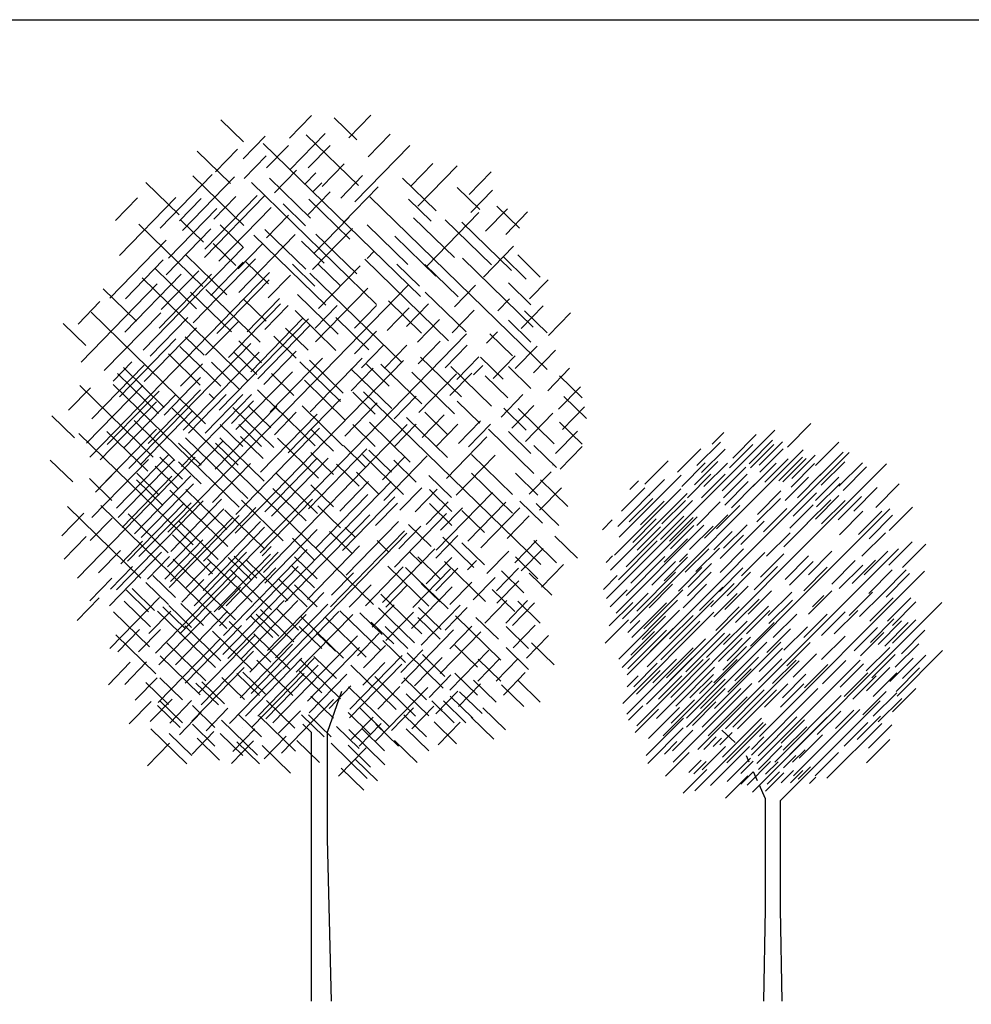
# Model space of a CAD drawing. Extents: x -4 to 100, y -28 to 22.
# Drawn here: x 40 to 53, y 8 to 22 of the extents above; entities that cross this region are included whole.
import ezdxf

# ---------------------------------------------------------------- set-up
doc = ezdxf.new("R2010")
doc.units = 0
doc.header["$MEASUREMENT"] = 0
doc.layers.get('0').update_dxf_attribs({"linetype": 'CONTINUOUS'})

# ---------------------------------------------------------------- blocks, each defined once
blk = doc.blocks.new('AL-OM')
for p, q in [((-1.135, 12.521), (-1.464, 12.842)), ((-0.143, 12.904), (-0.463, 12.575)), ((0.516, 12.547), (0.187, 12.867)), ((0.723, 12.908), (0.402, 12.579)), ((0.057, 12.639), (-0.454, 12.114)), ((1.002, 12.632), (0.682, 12.303)), ((-0.819, 12.603), (-1.139, 12.274)), ((1.445, 10.265), (-0.848, 12.497)), ((0.54, 11.882), (-0.219, 12.62)), ((-1.324, 11.911), (-1.808, 12.383)), ((-1.22, 12.413), (-1.54, 12.084)), ((-0.48, 12.467), (-0.8, 12.139)), ((0.129, 12.467), (-0.191, 12.139)), ((1.291, 12.468), (0.488, 11.644)), ((-0.805, 12.313), (-1.125, 11.984)), ((0.333, 12.197), (0.012, 11.868)), ((1.625, 12.202), (1.305, 11.873)), ((-0.363, 12.107), (-0.683, 11.778)), ((-0.081, 12.067), (-0.239, 11.904)), ((1.98, 12.169), (1.407, 11.58)), ((2.475, 12.083), (2.155, 11.754)), ((-2.073, 11.454), (-2.557, 11.926)), ((-1.589, 12.044), (-2.35, 11.262)), ((-1.263, 12.01), (-2.024, 11.228)), ((-1.128, 11.299), (-1.872, 12.023)), ((0.807, 10.15), (-1.015, 11.925)), ((-0.159, 11.408), (-0.755, 11.989)), ((0.008, 11.922), (-0.121, 11.79)), ((0.603, 12.028), (0.283, 11.699)), ((1.674, 11.512), (1.184, 11.989)), ((0.129, 11.791), (-0.191, 11.462)), ((0.83, 11.863), (0.318, 11.337)), ((2.311, 11.532), (1.982, 11.852)), ((2.498, 11.817), (2.178, 11.488)), ((-2.68, 11.703), (-3.001, 11.374)), ((-2.121, 11.708), (-2.943, 10.864)), ((-1.749, 11.695), (-2.069, 11.366)), ((-0.822, 11.737), (-1.702, 10.833)), ((-0.937, 11.736), (-1.698, 10.954)), ((-1.248, 11.724), (-1.568, 11.395)), ((0.417, 11.103), (-0.18, 11.684)), ((3.292, 9.202), (0.707, 11.719)), ((1.6, 11.362), (1.271, 11.683)), ((-1.523, 11.549), (-2.228, 10.826)), ((-0.731, 11.564), (-1.492, 10.782)), ((-0.229, 11.295), (-0.558, 11.615)), ((2.298, 11.488), (1.537, 10.706)), ((2.713, 11.545), (2.393, 11.216)), ((2.887, 11.261), (2.558, 11.581)), ((3.008, 11.5), (2.688, 11.171)), ((-1.719, 11.058), (-2.048, 11.378)), ((-0.48, 11.452), (-0.8, 11.123)), ((0.404, 11.42), (-0.109, 10.894)), ((1.941, 10.833), (1.344, 11.413)), ((2.479, 10.729), (1.808, 11.382)), ((2.774, 10.644), (2.051, 11.349)), ((-1.727, 10.412), (-2.659, 11.319)), ((-1.608, 11.254), (-2.261, 10.583)), ((-1.143, 10.99), (-1.472, 11.311)), ((-0.227, 10.663), (-0.823, 11.244)), ((0.454, 11.257), (-0.127, 10.661)), ((1.263, 10.731), (0.667, 11.312)), ((-2.261, 11.088), (-3.083, 10.244)), ((-0.382, 11.168), (-1.204, 10.324)), ((0.064, 10.138), (-0.984, 11.159)), ((0.042, 10.753), (-0.287, 11.074)), ((0.518, 10.596), (-0.078, 11.176)), ((1.67, 10.562), (1.073, 11.143)), ((-1.134, 10.985), (-2.598, 9.482)), ((-1.245, 10.72), (-1.574, 11.04)), ((-0.857, 11.035), (-1.214, 10.668)), ((0.768, 10.924), (0.668, 10.821)), ((2.801, 10.998), (2.362, 10.547)), ((-2.306, 10.798), (-2.854, 10.234)), ((-1.378, 10.291), (-1.975, 10.872)), ((-0.959, 10.815), (-1.868, 9.881)), ((-1.14, 10.768), (-1.612, 10.283)), ((-0.771, 10.449), (-1.1, 10.769)), ((1.853, 9.622), (0.634, 10.809)), ((3.087, 9.821), (2.058, 10.823)), ((2.988, 10.517), (2.659, 10.837)), ((3.191, 10.55), (2.863, 10.871)), ((-0.756, 10.618), (-3.376, 7.927)), ((-1.819, 10.088), (-2.415, 10.669)), ((-1.786, 10.638), (-2.335, 10.075)), ((-0.094, 10.415), (-0.422, 10.735)), ((0.278, 10.42), (-0.05, 10.74)), ((0.565, 10.715), (-0.041, 10.093)), ((1.43, 10.415), (1.102, 10.735)), ((1.993, 10.261), (1.508, 10.733)), ((-2.041, 10.589), (-2.863, 9.745)), ((-1.07, 9.036), (-2.611, 10.536)), ((-1.601, 10.589), (-2.362, 9.807)), ((-0.761, 10.509), (-1.523, 9.727)), ((-0.451, 10.575), (-0.772, 10.246)), ((1.168, 9.308), (-0.166, 10.608)), ((3.305, 10.507), (3.037, 10.232)), ((-2.391, 10.45), (-3.502, 9.308)), ((-2.695, 9.906), (-3.18, 10.378)), ((1.271, 10.434), (-2.235, 6.833)), ((-1.311, 9.75), (-1.907, 10.331)), ((-0.893, 9.599), (-1.683, 10.369)), ((0.678, 10.389), (-0.083, 9.607)), ((2.11, 9.75), (1.514, 10.331)), ((2.248, 10.429), (1.94, 10.114)), ((3.056, 10.144), (2.727, 10.465)), ((-3.226, 10.193), (-3.546, 9.864)), ((-0.805, 9.907), (-1.134, 10.228)), ((-0.61, 10.238), (-1.082, 9.753)), ((0.247, 9.716), (-0.349, 10.297)), ((1.463, 9.732), (0.978, 10.204)), ((2.745, 10.234), (2.571, 10.055)), ((-0.593, 10.158), (-1.355, 9.376)), ((-0.484, 10.137), (-0.825, 9.787)), ((0.213, 9.479), (-0.383, 10.06)), ((0.231, 10.133), (-0.089, 9.804)), ((0.807, 10.133), (0.486, 9.804)), ((1.281, 10.099), (0.961, 9.77)), ((1.561, 10.159), (1.241, 9.83)), ((2.229, 10.065), (1.909, 9.736)), ((3.235, 10.129), (2.915, 9.8)), ((3.293, 9.738), (2.964, 10.059)), ((-1.688, 8.412), (-3.356, 10.036)), ((-2.341, 10.03), (-3.163, 9.186)), ((-1.946, 9.959), (-2.495, 9.395)), ((-1.206, 9.904), (-1.688, 9.409)), ((-0.187, 9.943), (-1.487, 8.609)), ((-0.267, 9.952), (-1.029, 9.171)), ((0.695, 9.487), (0.211, 9.959)), ((1.721, 9.93), (1.401, 9.601)), ((3.056, 9.603), (2.727, 9.923)), ((3.632, 10.027), (3.311, 9.698)), ((-3.433, 9.553), (-3.762, 9.873)), ((-1.821, 9.81), (-2.582, 9.028)), ((-0.161, 9.85), (-0.923, 9.068)), ((-0.193, 9.485), (-0.522, 9.805)), ((0.807, 9.76), (0.486, 9.432)), ((-2.121, 9.65), (-2.943, 8.806)), ((2.118, 9.723), (-2.415, 5.068)), ((-1.708, 9.412), (-1.983, 9.68)), ((-0.873, 9.298), (-1.201, 9.619)), ((-0.365, 9.366), (-0.693, 9.686)), ((1.733, 9.616), (1.413, 9.287)), ((2.568, 9.751), (2.41, 9.588)), ((2.785, 9.4), (2.456, 9.72)), ((-1.029, 9.582), (-2.804, 7.76)), ((-1.465, 8.959), (-2.061, 9.539)), ((-0.366, 9.47), (-0.838, 8.986)), ((0.908, 9.557), (0.588, 9.229)), ((1.247, 9.557), (0.927, 9.229)), ((2.127, 9.557), (1.807, 9.229)), ((3.146, 9.544), (2.826, 9.215)), ((3.412, 9.485), (3.092, 9.156)), ((-1.764, 8.976), (-2.229, 9.429)), ((-0.906, 9.457), (-2.015, 8.318)), ((-0.94, 9.129), (-1.269, 9.449)), ((1.197, 9.335), (-1.254, 6.818)), ((0.019, 9.37), (-0.743, 8.588)), ((0.318, 8.86), (-0.172, 9.338)), ((0.598, 9.37), (-0.163, 8.588)), ((2.042, 8.802), (1.446, 9.383)), ((2.297, 9.388), (1.977, 9.059)), ((2.65, 9.062), (2.321, 9.382)), ((2.824, 9.4), (2.504, 9.071)), ((-2.584, 9.267), (-3.345, 8.485)), ((-2.761, 9.315), (-3.035, 9.033)), ((-2.288, 8.65), (-2.885, 9.231)), ((-1.733, 9.287), (-2.054, 8.958)), ((-1.193, 8.91), (-1.601, 9.308)), ((0.281, 8.735), (-0.315, 9.315)), ((1.026, 8.633), (0.43, 9.214)), ((0.758, 9.22), (0.437, 8.891)), ((0.99, 8.96), (0.661, 9.28)), ((1.466, 8.701), (0.87, 9.282)), ((2.482, 8.667), (1.886, 9.248)), ((2.354, 9.263), (2.219, 9.125)), ((3.056, 8.926), (2.727, 9.246)), ((3.62, 9.223), (3.3, 8.894)), ((-2.374, 8.564), (-2.97, 9.145)), ((-1.759, 9.084), (-2.292, 8.537)), ((-0.422, 9.171), (-1.244, 8.327)), ((-0.398, 8.825), (-0.727, 9.145)), ((0.349, 8.464), (-0.247, 9.045)), ((1.94, 8.556), (1.318, 9.162)), ((1.973, 9.14), (1.424, 8.576)), ((2.195, 9.151), (1.875, 8.823)), ((2.717, 8.791), (2.388, 9.111)), ((3.801, 8.791), (3.472, 9.111)), ((-3.366, 8.937), (-3.686, 8.608)), ((-2.449, 7.927), (-3.52, 8.97)), ((-2.601, 8.971), (-3.423, 8.127)), ((-1.195, 7.196), (-3.032, 8.985)), ((-1.76, 8.907), (-2.522, 8.125)), ((-0.602, 8.588), (-0.93, 8.908)), ((3.779, 8.951), (3.459, 8.623)), ((-2.361, 8.889), (-3.122, 8.108)), ((-2.121, 8.838), (-2.882, 8.056)), ((-1.017, 8.839), (-2.038, 7.791)), ((-1.386, 8.84), (-1.935, 8.277)), ((-1.146, 8.84), (-1.695, 8.277)), ((-1.564, 8.781), (-1.634, 8.85)), ((0.279, 8.771), (-0.483, 7.989)), ((0.787, 8.554), (0.458, 8.874)), ((3.202, 6.36), (0.617, 8.877)), ((1.382, 8.813), (1.062, 8.484)), ((2.94, 8.837), (2.62, 8.508)), ((3.864, 8.491), (3.535, 8.811)), ((-2.401, 8.731), (-3.223, 7.887)), ((0.762, 5.78), (-2.175, 8.641)), ((-0.647, 8.67), (-1.545, 7.749)), ((-0.988, 8.745), (-1.308, 8.417)), ((-0.692, 8.067), (-1.289, 8.648)), ((-0.737, 8.351), (-1.066, 8.671)), ((-0.091, 8.092), (-0.688, 8.673)), ((0.315, 8.092), (-0.281, 8.673)), ((0.813, 8.715), (0.341, 8.23)), ((2.311, 8.419), (1.982, 8.739)), ((2.988, 8.317), (2.659, 8.637)), ((3.098, 8.677), (2.778, 8.348)), ((3.394, 8.121), (2.868, 8.633)), ((3.836, 8.657), (3.515, 8.328)), ((-3.598, 8.208), (-3.927, 8.528)), ((-1.88, 8.598), (-2.642, 7.816)), ((-0.062, 8.551), (-0.884, 7.707)), ((-0.364, 8.582), (-0.684, 8.253)), ((1.839, 7.923), (1.243, 8.503)), ((1.789, 8.542), (1.469, 8.213)), ((1.837, 8.259), (1.508, 8.579)), ((3.377, 8.568), (2.975, 8.154)), ((-2.401, 8.332), (-3.223, 7.488)), ((-2.134, 7.878), (-2.73, 8.459)), ((-1.143, 8.08), (-1.472, 8.401)), ((-0.026, 8.346), (-1.248, 7.092)), ((-0.873, 8.08), (-1.201, 8.401)), ((1.254, 8.402), (-0.844, 6.247)), ((0.177, 8.013), (-0.152, 8.333)), ((0.787, 8.08), (0.458, 8.401)), ((1.297, 7.855), (0.701, 8.436)), ((1.382, 8.407), (1.062, 8.078)), ((1.992, 8.407), (1.672, 8.078)), ((2.321, 8.454), (2, 8.125)), ((2.466, 8.407), (2.146, 8.078)), ((3.097, 7.689), (2.435, 8.334)), ((3.801, 8.114), (3.472, 8.434)), ((-1.868, 6.647), (-3.536, 8.271)), ((-2.53, 7.72), (-3.126, 8.3)), ((-1.073, 7.322), (-1.98, 8.206)), ((-0.831, 7.577), (-1.479, 8.208)), ((-0.849, 7.908), (-1.178, 8.228)), ((-0.04, 7.621), (-0.637, 8.202)), ((2.415, 8.221), (1.824, 7.614)), ((3.056, 7.979), (2.727, 8.299)), ((3.734, 8.306), (3.413, 7.977)), ((-1.753, 7.81), (-2.082, 8.13)), ((-1.431, 8.162), (-1.79, 7.794)), ((-1.211, 7.81), (-1.54, 8.13)), ((0.662, 8.045), (-0.187, 7.174)), ((0.651, 7.776), (0.323, 8.096)), ((3.428, 7.776), (3.1, 8.096)), ((3.802, 8.079), (3.481, 7.75)), ((-1.838, 7.927), (-3.556, 6.162)), ((-2.521, 7.892), (-3.343, 7.048)), ((-2.224, 7.964), (-2.985, 7.182)), ((-2.141, 7.892), (-2.963, 7.048)), ((-2.024, 7.607), (-2.353, 7.927)), ((-0.061, 7.912), (-0.823, 7.13)), ((0.098, 7.912), (-0.724, 7.068)), ((0.177, 7.674), (-0.152, 7.995)), ((1.196, 7.381), (0.599, 7.962)), ((1.024, 7.708), (0.695, 8.028)), ((1.213, 7.926), (0.893, 7.597)), ((1.544, 7.944), (0.913, 7.296)), ((2.534, 7.954), (1.966, 7.371)), ((2.787, 7.381), (2.191, 7.962)), ((-3.621, 7.564), (-3.95, 7.884)), ((-2.092, 7.471), (-2.421, 7.792)), ((-1.753, 7.539), (-2.082, 7.859)), ((-1.031, 7.833), (-1.586, 7.263)), ((0.55, 7.505), (0.221, 7.825)), ((1.384, 7.56), (1.055, 7.88)), ((3.376, 7.812), (3.376, 7.811)), ((-3.052, 7.295), (-3.381, 7.615)), ((-2.972, 7.744), (-3.293, 7.416)), ((-2.178, 7.647), (-2.902, 6.903)), ((-1.901, 7.652), (-2.723, 6.808)), ((-2.363, 7.37), (-2.691, 7.69)), ((-0.057, 7.107), (-0.654, 7.687)), ((0.841, 7.388), (0.512, 7.708)), ((1.898, 7.336), (1.569, 7.656)), ((2.787, 7.111), (2.191, 7.691)), ((3.158, 7.37), (2.829, 7.69)), ((3.35, 7.714), (3.029, 7.385)), ((-2.311, 7.219), (-2.696, 7.594)), ((-1.863, 7.535), (-2.625, 6.753)), ((1.018, 7.571), (-1.434, 5.053)), ((-0.222, 6.999), (-0.707, 7.471)), ((0.177, 7.201), (-0.152, 7.521)), ((0.689, 7.57), (0.271, 7.141)), ((1.465, 7.481), (1.145, 7.152)), ((1.687, 7.46), (1.367, 7.131)), ((3.5, 7.481), (3.18, 7.152)), ((3.592, 7.207), (3.195, 7.594)), ((-1.362, 6.624), (-2.206, 7.445)), ((-1.378, 6.874), (-1.975, 7.454)), ((0.677, 7.381), (-0.085, 6.599)), ((1.071, 7.346), (0.31, 6.564)), ((1.905, 7.133), (1.576, 7.453)), ((2.498, 7.413), (1.676, 6.569)), ((-2.629, 6.162), (-3.7, 7.205)), ((-1.375, 5.431), (-3.212, 7.22)), ((-1.721, 7.291), (-2.983, 5.995)), ((-2.001, 7.253), (-2.823, 6.409)), ((-1.898, 7.261), (-2.659, 6.479)), ((-1.421, 7.173), (-2.243, 6.329)), ((-1.455, 7.312), (-2.195, 6.553)), ((-0.954, 7.192), (-1.715, 6.41)), ((-0.554, 6.706), (-1.161, 7.297)), ((-0.13, 7.312), (-0.891, 6.53)), ((0.279, 6.896), (-0.05, 7.216)), ((1.111, 7.257), (0.791, 6.928)), ((1.849, 7.275), (1.529, 6.946)), ((1.905, 6.93), (1.576, 7.25)), ((2.06, 7.189), (1.739, 6.86)), ((2.688, 7.271), (2.134, 6.702)), ((2.894, 7.187), (2.326, 6.604)), ((3.225, 6.964), (2.896, 7.284)), ((3.462, 6.93), (3.133, 7.25)), ((-3.461, 7.109), (-3.781, 6.78)), ((-3.046, 7.039), (-3.367, 6.71)), ((-2.23, 6.534), (-2.813, 7.102)), ((-1.197, 7.074), (-2.218, 6.026)), ((-1.29, 7.048), (-2.198, 6.116)), ((-0.821, 6.587), (-1.404, 7.155)), ((0.709, 7.087), (-0.525, 5.82)), ((1.826, 7.106), (1.065, 6.324)), ((2.379, 6.828), (2.05, 7.149)), ((3.028, 7.069), (2.708, 6.74)), ((-1.504, 6.433), (-2.073, 6.987)), ((-0.827, 6.906), (-1.724, 5.984)), ((-0.885, 6.986), (-1.646, 6.204)), ((0.488, 6.767), (0.35, 6.902)), ((1.123, 6.986), (0.361, 6.204)), ((1.45, 6.918), (1.13, 6.589)), ((1.6, 6.625), (1.271, 6.946)), ((-3.427, 6.77), (-3.747, 6.441)), ((-1.588, 6.227), (-2.171, 6.795)), ((1.249, 6.816), (-1.024, 4.483)), ((-0.061, 6.873), (-0.823, 6.091)), ((-0.094, 6.422), (-0.422, 6.743)), ((0.448, 6.524), (0.119, 6.844)), ((1.214, 6.85), (0.136, 5.743)), ((1.992, 6.783), (1.672, 6.454)), ((2.223, 6.32), (1.771, 6.759)), ((3.733, 6.456), (3.404, 6.776)), ((-2.604, 6.701), (-2.924, 6.372)), ((-1.725, 6.72), (-2.28, 6.15)), ((-0.732, 6.623), (-0.864, 6.488)), ((0.558, 6.634), (-0.203, 5.852)), ((0.976, 6.553), (0.813, 6.712)), ((2.379, 6.355), (2.05, 6.675)), ((3.143, 6.715), (2.823, 6.386)), ((3.428, 6.388), (3.1, 6.709)), ((-2.929, 6.568), (-3.249, 6.239)), ((-2.327, 6.54), (-3.088, 5.759)), ((-2.213, 6.478), (-2.533, 6.149)), ((-1.091, 6.54), (-1.852, 5.759)), ((-0.741, 6.514), (-1.563, 5.67)), ((-0.206, 6.581), (-1.427, 5.327)), ((-0.628, 6.54), (-1.389, 5.759)), ((-1.029, 6.143), (-1.358, 6.464)), ((-0.942, 6.161), (-1.27, 6.481)), ((-0.06, 6.152), (-0.389, 6.472)), ((1.655, 6.592), (0.893, 5.81)), ((1.459, 6.376), (1.28, 6.55)), ((1.735, 6.152), (1.406, 6.472)), ((1.902, 6.464), (1.527, 6.079)), ((2.735, 6.558), (2.414, 6.229)), ((3.158, 6.152), (2.829, 6.472)), ((3.235, 6.597), (2.915, 6.268)), ((-2.752, 6.332), (-3.072, 6.003)), ((-1.252, 5.557), (-2.159, 6.441)), ((-1.611, 6.397), (-1.97, 6.029)), ((-1.01, 5.812), (-1.658, 6.443)), ((-0.661, 6.314), (-1.483, 5.47)), ((-0.336, 6.335), (-1.097, 5.553)), ((-0.486, 5.838), (-1.083, 6.419)), ((-0.098, 6.023), (-0.427, 6.344)), ((1.194, 6.326), (0.642, 5.759)), ((1.568, 5.757), (0.972, 6.338)), ((1.85, 5.715), (1.228, 6.32)), ((2.393, 5.825), (1.796, 6.406)), ((2.264, 6.422), (2.129, 6.284)), ((3.53, 6.362), (3.21, 6.033)), ((-2.126, 5.881), (-2.454, 6.201)), ((-1.241, 6.194), (-2.063, 5.35)), ((-0.727, 5.701), (-1.323, 6.282)), ((0.468, 6.241), (0.148, 5.913)), ((1.883, 6.298), (1.334, 5.735)), ((1.992, 6.309), (1.672, 5.98)), ((2.534, 6.174), (2.214, 5.845)), ((2.873, 6.309), (2.552, 5.98)), ((2.954, 5.949), (2.626, 6.269)), ((3.361, 5.915), (3.032, 6.235)), ((-3.054, 6.161), (-3.374, 5.832)), ((-2.227, 5.779), (-2.556, 6.1)), ((-1.711, 6.143), (-2.031, 5.814)), ((-1.18, 6.032), (-1.5, 5.703)), ((-0.207, 5.744), (-0.621, 6.146)), ((-0.06, 5.746), (-0.389, 6.066)), ((0.728, 6.067), (0.408, 5.738)), ((1.259, 6.067), (0.939, 5.738)), ((1.906, 6.037), (1.315, 5.43)), ((1.732, 5.816), (1.457, 6.084)), ((2.195, 6.106), (1.875, 5.777)), ((2.881, 6.126), (2.561, 5.797)), ((-2.357, 5.883), (-3.082, 5.138)), ((-2.517, 5.673), (-2.846, 5.993)), ((-2.429, 5.69), (-2.758, 6.01)), ((0.038, 5.954), (-0.784, 5.11)), ((1.466, 5.351), (0.87, 5.932)), ((2.819, 5.678), (2.49, 5.998)), ((-3.237, 5.874), (-3.558, 5.545)), ((-2.491, 5.455), (-2.875, 5.829)), ((-1.982, 5.427), (-2.31, 5.747)), ((-1.894, 5.444), (-2.223, 5.764)), ((-1.719, 5.475), (-2.048, 5.795)), ((-0.541, 5.835), (-1.363, 4.99)), ((-0.342, 5.835), (-1.164, 4.99)), ((-0.963, 5.745), (-0.964, 5.745)), ((0.093, 5.786), (-0.668, 5.004)), ((1.062, 5.776), (0.742, 5.447)), ((2.025, 5.77), (1.457, 5.187)), ((2.703, 5.835), (2.383, 5.507)), ((3.008, 5.835), (2.688, 5.507)), ((3.11, 5.802), (2.789, 5.473)), ((3.191, 5.509), (2.863, 5.829)), ((-2.504, 5.16), (-3.03, 5.672)), ((-2.191, 5.684), (-2.512, 5.355)), ((-1.542, 4.859), (-2.386, 5.681)), ((-1.606, 5.683), (-2.367, 4.901)), ((-1.366, 5.683), (-2.127, 4.901)), ((-0.222, 5.635), (-1.044, 4.791)), ((-0.708, 5.299), (-1.037, 5.619)), ((-0.621, 5.316), (-0.949, 5.636)), ((-0.402, 5.234), (-0.886, 5.706)), ((-0.331, 5.407), (-0.659, 5.727)), ((0.258, 5.675), (-0.564, 4.831)), ((0.458, 5.635), (-0.364, 4.791)), ((0.324, 4.997), (-0.298, 5.603)), ((0.866, 5.108), (0.27, 5.688)), ((0.889, 5.34), (0.56, 5.66)), ((1.359, 5.219), (0.833, 5.732)), ((1.342, 5.667), (0.939, 5.253)), ((1.747, 5.417), (1.418, 5.737)), ((2.127, 5.734), (1.807, 5.405)), ((2.618, 4.967), (1.956, 5.612)), ((-1.466, 4.957), (-1.991, 5.469)), ((-1.161, 5.475), (-1.983, 4.631)), ((-0.734, 4.941), (-1.341, 5.532)), ((0.008, 5.137), (-0.321, 5.457)), ((0.654, 5.013), (0.057, 5.593)), ((1.058, 5.204), (0.729, 5.524)), ((1.261, 5.137), (0.932, 5.457)), ((1.735, 5.272), (1.406, 5.592)), ((2.195, 5.463), (1.875, 5.134)), ((2.582, 5.272), (2.253, 5.592)), ((3.022, 5.137), (2.693, 5.457)), ((3.117, 5.478), (2.797, 5.149)), ((-2.41, 4.769), (-2.993, 5.337)), ((-2.648, 5.417), (-2.968, 5.088)), ((-2.343, 5.417), (-2.663, 5.088)), ((-0.961, 5.335), (-1.783, 4.491)), ((-1.001, 4.822), (-1.584, 5.39)), ((-0.459, 4.839), (-0.985, 5.352)), ((0.529, 5.322), (-0.704, 4.055)), ((0.206, 5.098), (-0.07, 5.367)), ((0.846, 5.36), (0.526, 5.031)), ((1.929, 5.409), (1.168, 4.627)), ((2.326, 5.379), (1.734, 4.772)), ((3.313, 5.328), (2.993, 4.999)), ((-1.47, 5.283), (-2.377, 4.351)), ((-1.683, 4.668), (-2.253, 5.222)), ((-0.422, 5.203), (-1.183, 4.421)), ((0.935, 5.183), (0.614, 4.854)), ((1.227, 4.934), (0.898, 5.254)), ((2.277, 4.866), (1.948, 5.186)), ((3.395, 4.9), (3.066, 5.22)), ((-1.767, 4.462), (-2.351, 5.03)), ((-0.988, 5.1), (-1.749, 4.318)), ((0.558, 5.155), (-0.203, 4.373)), ((1.178, 5.035), (0.417, 4.254)), ((1.481, 5.118), (1.161, 4.789)), ((1.778, 4.561), (1.252, 5.074)), ((1.803, 4.731), (1.474, 5.051)), ((2.444, 5.112), (1.876, 4.529)), ((3.022, 4.832), (2.693, 5.152)), ((-2.784, 4.937), (-3.104, 4.608)), ((-2.546, 4.943), (-2.866, 4.614)), ((-0.282, 4.995), (-1.104, 4.151)), ((-0.417, 4.454), (-0.942, 4.967)), ((-0.102, 4.995), (-0.924, 4.151)), ((-0.044, 4.894), (-0.806, 4.113)), ((0.281, 4.404), (-0.315, 4.984)), ((0.22, 4.699), (-0.109, 5.02)), ((1.174, 4.912), (0.413, 4.13)), ((1.091, 4.25), (0.429, 4.894)), ((0.925, 4.932), (0.605, 4.603)), ((1.341, 4.91), (1.34, 4.909)), ((1.761, 5.008), (1.358, 4.595)), ((2.602, 4.99), (2.281, 4.661)), ((2.616, 4.663), (2.287, 4.983)), ((2.871, 4.992), (2.55, 4.663)), ((3.287, 4.97), (3.286, 4.969)), ((-1.125, 4.86), (-1.887, 4.078)), ((-0.576, 4.826), (-1.338, 4.044)), ((-0.9, 4.454), (-1.229, 4.774)), ((-0.813, 4.471), (-1.142, 4.791)), ((-0.25, 4.774), (-1.011, 3.993)), ((0.008, 4.494), (-0.321, 4.814)), ((0.373, 4.765), (-0.175, 4.202)), ((1.89, 4.753), (1.57, 4.424)), ((2.277, 4.46), (1.948, 4.78)), ((2.974, 4.786), (2.654, 4.458)), ((-2.393, 4.713), (-2.713, 4.384)), ((-2.227, 4.324), (-2.556, 4.645)), ((-2.024, 4.392), (-2.353, 4.712)), ((-1.5, 4.315), (-1.829, 4.635)), ((-1.413, 4.332), (-1.741, 4.652)), ((-1.121, 4.396), (-1.45, 4.716)), ((0.433, 4.594), (0.113, 4.265)), ((1.375, 4.15), (0.778, 4.731)), ((1.532, 4.392), (1.203, 4.712)), ((2.321, 4.623), (2, 4.294)), ((2.548, 4.358), (2.219, 4.679)), ((2.954, 4.291), (2.626, 4.611)), ((3.191, 4.358), (2.863, 4.679)), ((0.992, 3.998), (0.396, 4.578)), ((1.552, 4.569), (0.79, 3.787)), ((1.145, 4.583), (0.825, 4.255)), ((1.566, 4.155), (1.237, 4.476)), ((1.992, 4.516), (1.672, 4.187)), ((2.345, 4.189), (2.016, 4.509)), ((-2.478, 4.368), (-2.799, 4.039)), ((-2.174, 4.402), (-2.494, 4.073)), ((-2.058, 3.986), (-2.387, 4.306)), ((-2.024, 4.054), (-2.353, 4.374)), ((-1.89, 4.379), (-2.21, 4.05)), ((-1.55, 3.986), (-1.879, 4.306)), ((-0.387, 3.979), (-0.8, 4.382)), ((0.179, 4.397), (-0.582, 3.615)), ((0.177, 4.121), (-0.152, 4.442)), ((1.938, 4.054), (1.61, 4.374)), ((2.108, 4.054), (1.779, 4.374)), ((2.209, 4.121), (1.88, 4.442)), ((-1.749, 4.211), (-2.069, 3.882)), ((-1.36, 4.267), (-1.68, 3.938)), ((-0.873, 3.851), (-1.201, 4.171)), ((-0.303, 4.232), (-0.623, 3.903)), ((0.042, 3.851), (-0.287, 4.171)), ((0.143, 3.851), (-0.185, 4.171)), ((0.719, 3.885), (0.39, 4.205)), ((0.889, 3.952), (0.56, 4.273)), ((1.344, 4.274), (1.024, 3.945)), ((1.532, 3.851), (1.203, 4.171)), ((1.642, 4.299), (1.322, 3.97)), ((1.76, 4.252), (1.759, 4.251)), ((2.683, 3.952), (2.355, 4.273)), ((-1.55, 3.715), (-1.879, 4.036)), ((-0.931, 3.583), (-1.457, 4.095)), ((-0.375, 3.642), (-0.901, 4.154)), ((0.757, 4.139), (0.437, 3.81)), ((0.873, 4.046), (0.553, 3.717)), ((1.126, 3.715), (0.797, 4.036)), ((1.972, 3.749), (1.643, 4.069)), ((2.026, 4.063), (1.706, 3.735)), ((2.514, 3.817), (2.185, 4.137)), ((-1.961, 3.457), (-2.487, 3.969)), ((-1.888, 3.58), (-2.217, 3.9)), ((-1.564, 3.928), (-1.884, 3.599)), ((-1.143, 3.58), (-1.472, 3.9)), ((-0.968, 3.967), (-1.288, 3.638)), ((-1.143, 3.98), (-1.144, 3.981)), ((0.55, 3.682), (0.221, 4.002)), ((0.928, 3.445), (0.402, 3.957)), ((0.922, 3.648), (0.594, 3.968)), ((1.566, 3.648), (1.237, 3.968)), ((-2.214, 3.76), (-2.535, 3.431)), ((-1.482, 3.512), (-1.811, 3.833)), ((-0.988, 3.793), (-1.309, 3.464)), ((-0.9, 3.457), (-1.229, 3.777)), ((-0.514, 3.86), (-0.834, 3.532)), ((-0.026, 3.479), (-0.355, 3.799)), ((0.67, 3.245), (0.144, 3.757)), ((0.719, 3.411), (0.39, 3.731)), ((1.397, 3.479), (1.068, 3.799)), ((-0.447, 3.321), (-0.86, 3.724)), ((0.653, 3.692), (0.25, 3.279)), ((0.821, 3.208), (0.492, 3.528)), ((0.618, 3.073), (0.289, 3.393))]:
    blk.add_line(p, q)
for points in [[(0.15, 0), (0.09, 2.363), (0.09, 3.918), (0.299, 4.517)], [(-0.269, 4.038), (-0.15, 3.918), (-0.15, 0)]]:
    blk.add_lwpolyline(points)
blk = doc.blocks.new('AL-NESPRER')
for p, q in [((0.558, 8.415), (0.216, 8.073)), ((0.029, 8.319), (-2.424, 5.866)), ((-0.714, 8.283), (-0.882, 8.116)), ((-0.239, 8.255), (-0.581, 7.913)), ((-1.046, 8.048), (-1.388, 7.706)), ((-0.763, 8.144), (-1.105, 7.802)), ((-0.695, 8.043), (-1.037, 7.701)), ((-0.289, 8.11), (-0.63, 7.768)), ((-0.001, 8.172), (-0.343, 7.83)), ((0.016, 8.11), (-0.326, 7.768)), ((0.144, 8.151), (-0.198, 7.809)), ((0.154, 8.048), (-0.188, 7.706)), ((0.964, 8.144), (0.623, 7.802)), ((1.114, 7.991), (-2.121, 4.756)), ((0.446, 8.03), (-2.077, 5.506)), ((0.226, 7.903), (-0.116, 7.561)), ((0.433, 7.924), (0.091, 7.582)), ((0.49, 7.907), (0.148, 7.565)), ((0.619, 7.955), (0.277, 7.613)), ((1.028, 7.998), (0.686, 7.657)), ((-1.522, 7.872), (-1.863, 7.53)), ((1.659, 7.829), (-1.841, 4.328)), ((-0.984, 7.841), (-1.326, 7.499)), ((-0.798, 7.862), (-1.14, 7.52)), ((-0.661, 7.839), (-1.003, 7.498)), ((-0.394, 7.779), (-0.736, 7.437)), ((0.05, 7.839), (-0.292, 7.498)), ((0.609, 7.831), (0.267, 7.489)), ((1.049, 7.858), (0.707, 7.516)), ((1.307, 7.844), (0.965, 7.502)), ((1.368, 7.783), (1.026, 7.442)), ((-1.334, 7.664), (-2.238, 6.76)), ((-0.901, 7.676), (-1.243, 7.334)), ((-0.694, 7.676), (-1.036, 7.334)), ((-0.374, 7.676), (-0.715, 7.334)), ((0.524, 7.636), (0.182, 7.295)), ((0.701, 7.676), (0.36, 7.334)), ((0.964, 7.636), (0.623, 7.295)), ((-1.339, 7.463), (-2.306, 6.496)), ((-1.577, 7.598), (-2.259, 6.916)), ((-1.863, 7.48), (-2.205, 7.138)), ((-1.956, 7.583), (-2.085, 7.454)), ((-0.356, 7.569), (-0.698, 7.227)), ((-0.26, 7.531), (-0.602, 7.189)), ((0.981, 7.542), (0.639, 7.2)), ((1.524, 7.482), (1.182, 7.14)), ((1.845, 7.535), (1.503, 7.193)), ((-1.247, 7.397), (-2.363, 6.281)), ((-1.749, 7.325), (-2.091, 6.983)), ((-1.791, 7.383), (-1.805, 7.369)), ((0.112, 7.325), (-0.229, 6.983)), ((0.118, 7.433), (-0.224, 7.092)), ((0.639, 7.407), (0.298, 7.065)), ((0.964, 7.366), (0.623, 7.024)), ((1.294, 7.354), (0.952, 7.012)), ((-1.17, 7.293), (-2.137, 6.326)), ((-1.584, 7.283), (-1.926, 6.941)), ((-1.273, 7.294), (-1.615, 6.952)), ((-0.767, 7.273), (-1.108, 6.931)), ((-0.477, 7.221), (-0.819, 6.879)), ((0.206, 7.18), (-0.136, 6.838)), ((0.592, 7.23), (0.25, 6.889)), ((0.846, 7.304), (0.504, 6.962)), ((1.054, 7.294), (0.712, 6.952)), ((2.038, 7.197), (1.697, 6.855)), ((-1.102, 7.057), (-2.069, 6.09)), ((-1.294, 7.066), (-1.636, 6.724)), ((1.709, 7.171), (-1.596, 3.866)), ((-1.16, 7.045), (-1.502, 6.704)), ((-0.653, 7.087), (-0.995, 6.745)), ((1.315, 7.138), (0.974, 6.796)), ((1.593, 7.14), (1.251, 6.798)), ((1.748, 7.08), (1.406, 6.738)), ((-2.339, 7.013), (-2.482, 6.869)), ((-1.002, 6.935), (-2.284, 5.653)), ((-1.697, 7.025), (-2.039, 6.683)), ((-1.635, 6.911), (-1.977, 6.569)), ((-1.149, 6.932), (-1.491, 6.59)), ((-0.87, 6.921), (-1.212, 6.58)), ((-0.374, 6.942), (-0.715, 6.6)), ((-0.125, 6.994), (-0.467, 6.652)), ((0.506, 6.963), (0.164, 6.621)), ((-0.593, 6.843), (-0.86, 6.576)), ((-0.424, 6.791), (-0.766, 6.449)), ((0.253, 6.824), (-0.089, 6.483)), ((1.642, 6.824), (1.3, 6.483)), ((-1.559, 6.731), (-2.424, 5.866)), ((-1.684, 6.705), (-2.25, 6.139)), ((-1.242, 6.735), (-1.584, 6.394)), ((-0.777, 6.601), (-1.119, 6.259)), ((2.034, 6.692), (1.692, 6.351)), ((2.232, 6.66), (1.89, 6.318)), ((-2.335, 6.486), (-2.428, 6.393)), ((-1.571, 6.478), (-2.136, 5.912)), ((-1.242, 6.467), (-1.584, 6.125)), ((-1.244, 6.517), (-1.358, 6.402)), ((-0.932, 6.591), (-1.274, 6.249)), ((1.836, 6.591), (-1.09, 3.665)), ((-0.424, 6.588), (-0.766, 6.246)), ((-0.115, 6.539), (-0.457, 6.197)), ((0.164, 6.518), (-0.178, 6.177)), ((0.524, 6.486), (0.182, 6.144)), ((0.863, 6.554), (0.521, 6.212)), ((1.676, 6.554), (1.334, 6.212)), ((-1.418, 6.405), (-1.76, 6.063)), ((-1.034, 6.317), (-1.375, 5.975)), ((-0.891, 6.374), (-1.233, 6.032)), ((-0.436, 6.312), (-0.778, 5.97)), ((0.071, 6.332), (-0.271, 5.991)), ((0.588, 6.405), (0.246, 6.063)), ((0.795, 6.322), (0.453, 5.98)), ((1.202, 6.418), (0.86, 6.077)), ((1.312, 6.353), (0.97, 6.011)), ((1.498, 6.425), (1.157, 6.084)), ((-2.267, 6.2), (-2.468, 6)), ((-1.415, 6.25), (-1.981, 5.684)), ((-0.898, 6.249), (-1.24, 5.907)), ((-0.322, 6.249), (-0.664, 5.907)), ((2.215, 6.263), (-0.193, 3.855)), ((1.743, 6.283), (1.402, 5.941)), ((1.947, 6.283), (1.605, 5.941)), ((1.993, 6.229), (1.652, 5.887)), ((-1.504, 6.08), (-2.077, 5.506)), ((-1.46, 6.074), (-1.801, 5.732)), ((-0.963, 6.074), (-1.305, 5.732)), ((-0.725, 6.033), (-1.067, 5.691)), ((-0.56, 6.084), (-0.902, 5.743)), ((-0.356, 6.046), (-0.698, 5.704)), ((-2.121, 5.993), (-2.367, 5.747)), ((-1.814, 5.946), (-2.191, 5.569)), ((-1.312, 5.992), (-1.878, 5.426)), ((-0.518, 5.94), (-0.86, 5.598)), ((-0.018, 5.978), (-0.36, 5.637)), ((0.278, 5.96), (-0.064, 5.619)), ((0.863, 5.978), (0.521, 5.637)), ((0.746, 5.911), (0.578, 5.743)), ((1.456, 5.96), (1.115, 5.618)), ((1.608, 5.945), (1.266, 5.603)), ((-2.041, 5.81), (-2.383, 5.468)), ((-1.389, 5.841), (-2.245, 4.985)), ((-1.55, 5.802), (-2.055, 5.298)), ((-0.865, 5.838), (-1.832, 4.872)), ((-0.062, 5.753), (-1.696, 4.12)), ((-0.487, 5.743), (-0.829, 5.402)), ((-0.198, 5.857), (-0.54, 5.515)), ((2.466, 5.807), (-0.296, 3.045)), ((0.287, 5.843), (-0.055, 5.501)), ((1.757, 5.878), (1.415, 5.536)), ((2.014, 5.877), (1.672, 5.535)), ((2.088, 5.816), (1.746, 5.474)), ((-1.357, 5.696), (-2.193, 4.86)), ((-0.857, 5.666), (-2.186, 4.337)), ((-1.561, 5.611), (-1.903, 5.269)), ((-1.16, 5.619), (-1.502, 5.278)), ((-0.043, 5.692), (-0.384, 5.35)), ((0.35, 5.64), (0.009, 5.298)), ((0.795, 5.64), (0.453, 5.298)), ((1.054, 5.671), (0.712, 5.329)), ((1.24, 5.692), (0.898, 5.35)), ((-2.101, 5.557), (-2.443, 5.216)), ((-1.935, 5.547), (-2.111, 5.371)), ((-1.064, 5.537), (-1.63, 4.971)), ((-0.374, 5.537), (-0.715, 5.195)), ((0.019, 5.516), (-0.322, 5.174)), ((0.506, 5.454), (0.164, 5.112)), ((1.767, 5.568), (1.425, 5.226)), ((1.879, 5.539), (1.537, 5.197)), ((1.974, 5.516), (1.632, 5.174)), ((2.088, 5.557), (1.746, 5.216)), ((-1.449, 5.428), (-2.121, 4.756)), ((-1.546, 5.406), (-2.112, 4.841)), ((-1.725, 5.385), (-2.067, 5.043)), ((-0.702, 5.362), (-1.268, 4.796)), ((-0.622, 5.351), (-0.964, 5.009)), ((0.257, 5.423), (-0.085, 5.081)), ((1.054, 5.32), (0.712, 4.978)), ((1.529, 5.444), (1.187, 5.102)), ((1.622, 5.371), (1.28, 5.029)), ((2.217, 5.403), (1.876, 5.061)), ((-0.981, 5.279), (-1.547, 4.713)), ((-0.086, 5.229), (-1.053, 4.262)), ((0.117, 5.229), (-0.85, 4.262)), ((-0.446, 5.289), (-0.788, 4.947)), ((-0.384, 5.165), (-0.726, 4.823)), ((-0.322, 5.302), (-0.664, 4.96)), ((0.547, 5.227), (0.205, 4.885)), ((2.129, 5.206), (1.787, 4.864)), ((-1.161, 5.146), (-2.128, 4.179)), ((0.144, 5.144), (-0.198, 4.802)), ((0.64, 5.061), (0.298, 4.72)), ((1.705, 5.154), (1.363, 4.812)), ((1.787, 5.051), (1.446, 4.709)), ((2.474, 5.108), (1.812, 4.446)), ((2.233, 5.041), (1.891, 4.699)), ((-1.683, 4.924), (-2.025, 4.582)), ((-1.014, 4.979), (-1.98, 4.013)), ((-1.172, 4.997), (-1.841, 4.328)), ((-1.404, 4.982), (-1.746, 4.64)), ((-0.919, 4.99), (-1.485, 4.424)), ((-0.518, 4.979), (-0.86, 4.637)), ((0.388, 4.959), (-0.579, 3.992)), ((-0.208, 5.01), (-0.55, 4.668)), ((1.273, 4.967), (-0.229, 3.465)), ((0.133, 4.989), (-0.209, 4.647)), ((0.34, 4.968), (-0.002, 4.627)), ((0.805, 4.906), (0.464, 4.565)), ((1.066, 4.963), (0.724, 4.622)), ((1.323, 4.917), (0.981, 4.575)), ((2.048, 4.997), (1.706, 4.655)), ((-1.961, 4.739), (-2.12, 4.58)), ((-1.642, 4.817), (-1.984, 4.475)), ((-1.325, 4.741), (-1.667, 4.399)), ((-0.847, 4.866), (-1.412, 4.3)), ((-0.864, 4.76), (-1.206, 4.419)), ((-0.312, 4.844), (-0.653, 4.503)), ((0.485, 4.762), (0.143, 4.42)), ((1.385, 4.782), (1.043, 4.441)), ((1.509, 4.741), (1.167, 4.399)), ((1.709, 4.862), (1.368, 4.52)), ((1.808, 4.782), (1.466, 4.44)), ((2.14, 4.855), (1.798, 4.513)), ((-0.305, 4.627), (-1.452, 3.48)), ((-0.691, 4.69), (-1.257, 4.124)), ((-0.884, 4.665), (-1.065, 4.484)), ((0.219, 4.625), (-0.122, 4.283)), ((0.456, 4.625), (0.115, 4.283)), ((-0.691, 4.556), (-1.257, 3.99)), ((-0.464, 4.556), (-1.03, 3.99)), ((-0.123, 4.535), (-0.688, 3.969)), ((0.053, 4.535), (-0.513, 3.969)), ((0.659, 4.553), (-0.308, 3.586)), ((0.997, 4.451), (0.03, 3.484)), ((1.654, 4.514), (1.312, 4.172)), ((1.808, 4.493), (1.466, 4.151)), ((2.088, 4.555), (1.746, 4.213)), ((-1.139, 4.39), (-1.481, 4.048)), ((-0.829, 4.359), (-1.171, 4.017)), ((-0.374, 4.434), (-0.94, 3.868)), ((1.881, 4.41), (1.539, 4.069)), ((-1.891, 4.303), (-2.102, 4.092)), ((-1.665, 4.256), (-2.006, 3.914)), ((-1.359, 4.28), (-1.811, 3.828)), ((1.268, 4.248), (0.301, 3.281)), ((0.992, 4.224), (0.65, 3.883)), ((1.184, 4.242), (0.917, 3.975)), ((-1.302, 4.123), (-1.846, 3.578)), ((-0.138, 4.061), (-1.134, 3.065)), ((-0.164, 4.122), (-0.73, 3.556)), ((-0.102, 4.039), (-0.668, 3.473)), ((0.795, 4.136), (-0.296, 3.045)), ((0.353, 4.142), (-0.213, 3.576)), ((0.464, 4.1), (0.122, 3.759)), ((1.589, 4.046), (0.79, 3.247)), ((1.385, 4.059), (1.043, 3.717)), ((1.571, 4.152), (1.229, 3.81)), ((1.736, 4.028), (1.394, 3.686)), ((-1.303, 3.983), (-1.821, 3.465)), ((-1.162, 3.947), (-1.462, 3.647)), ((-0.949, 3.983), (-0.955, 3.977)), ((-0.591, 3.916), (-0.772, 3.735)), ((0.495, 3.997), (0.153, 3.655)), ((0.727, 3.881), (0.386, 3.539)), ((-1.397, 3.781), (-1.578, 3.6)), ((-0.822, 3.849), (-1.003, 3.668)), ((-0.744, 3.834), (-0.868, 3.71)), ((-0.129, 3.849), (-0.31, 3.668)), ((1.709, 3.813), (1.368, 3.471)), ((-1.22, 3.622), (-1.562, 3.28)), ((-0.686, 3.711), (-1.028, 3.369)), ((-0.34, 3.708), (-0.906, 3.142)), ((0.133, 3.718), (-0.209, 3.376)), ((0.471, 3.663), (0.29, 3.482)), ((0.961, 3.625), (0.619, 3.283)), ((-1.042, 3.511), (-1.223, 3.33)), ((-0.969, 3.491), (-1.15, 3.31)), ((-0.322, 3.542), (-0.664, 3.2)), ((-0.284, 3.498), (-0.465, 3.317)), ((-0.032, 3.491), (-0.374, 3.149)), ((0.078, 3.487), (-0.103, 3.306)), ((0.336, 3.58), (0.155, 3.399)), ((-0.961, 3.374), (-1.303, 3.032)), ((-0.284, 3.343), (-0.465, 3.162)), ((0.164, 3.328), (-0.103, 3.061)), ((0.098, 3.343), (-0.083, 3.162)), ((0.305, 3.363), (0.124, 3.182)), ((0.44, 3.363), (0.259, 3.182)), ((0.553, 3.415), (0.372, 3.234)), ((-0.363, 3.281), (-0.686, 2.958)), ((0.63, 3.264), (0.538, 3.172)), ((0.63, 3.264), (0.538, 3.172))]:
    blk.add_line(p, q)
for points in [[(1.568, 4.378), (0.108, 2.918), (0.108, 1.339), (0.135, 0)], [(-0.549, 3.77), (-0.741, 3.949)], [(-0.343, 3.483), (-0.383, 3.572)], [(-0.222, 3.211), (-0.279, 3.34)], [(-0.108, 2.956), (-0.193, 3.148)], [(-0.108, 2.956), (-0.108, 1.339), (-0.135, 0)]]:
    blk.add_lwpolyline(points)

msp = doc.modelspace()

# ---------------------------------------------------------------- linework, layer by layer
msp.add_lwpolyline([(-3.814, 22.423), (100.471, 22.423), (100.471, -28.487), (-3.814, -28.487)], close=True)

# ---------------------------------------------------------------- block references
for name, p in [('AL-OM', (43.957, 8.124)), ('AL-NESPRER', (50.537, 8.124))]:
    msp.add_blockref(name, p)

doc.saveas('drawing.dxf')
